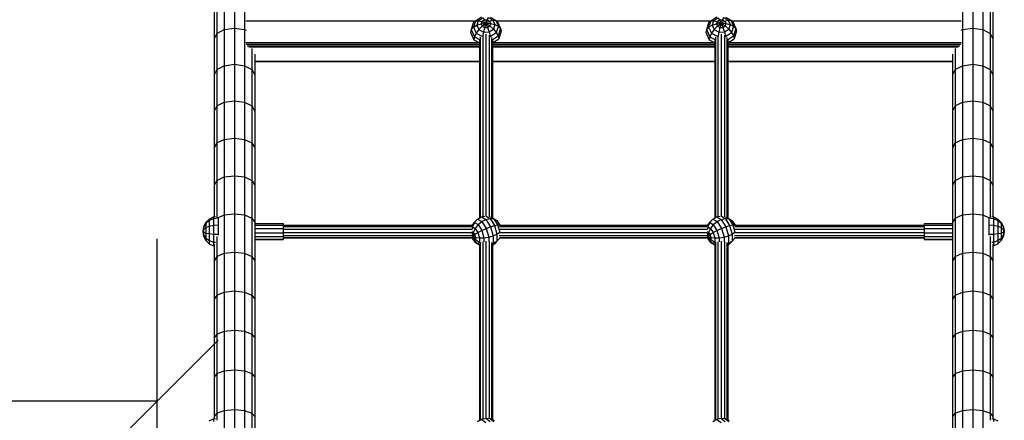
# Model space of a CAD drawing. Extents: x 0 to 29700, y 0 to 21000.
# Drawn here: x 12669 to 13883, y 12416 to 12910 of the extents above; entities that cross this region are included whole.
import ezdxf

# ---------------------------------------------------------------- set-up
doc = ezdxf.new("R2010")
doc.units = 0
doc.layers.add('BEMAßUNG', color=7, linetype='Continuous')

# ---------------------------------------------------------------- blocks, each defined once
blk = doc.blocks.new('SLASH')
at = {"color": 0, "linetype": 'Continuous'}
blk.add_line((-12.7, -12.7), (12.7, 12.7), dxfattribs=at)

msp = doc.modelspace()

# ---------------------------------------------------------------- linework, layer by layer
at = {"layer": 'BEMAßUNG'}
for p, q in [((12921.2, 12941.9), (12921.2, 12897.9)), ((12933.7, 12943.7), (12933.7, 12899.7)), ((12946.2, 12941.9), (12946.2, 12897.9)), ((13831.2, 12941.9), (13831.2, 12897.9)), ((13843.7, 12943.7), (13843.7, 12899.7)), ((13856.2, 12941.9), (13856.2, 12897.9)), ((12908.7, 12929.9), (12908.7, 12886.3)), ((12912, 12936.8), (12912, 12893)), ((13865.3, 12936.8), (13865.3, 12893)), ((13868.7, 12929.9), (13868.7, 12886.3)), ((12947.9, 12908.8), (13231.3, 12908.8)), ((13256.7, 12908.8), (13521.3, 12908.8)), ((13546.7, 12908.8), (13829.4, 12908.8)), ((12912, 12893), (12908.7, 12886.3)), ((12912, 12893), (12921.2, 12897.9)), ((12912, 12893), (12912, 12848.6)), ((12921.2, 12897.9), (12933.7, 12899.7)), ((12921.2, 12897.9), (12921.2, 12853.3)), ((12933.7, 12899.7), (12933.7, 12855.1)), ((12933.7, 12899.7), (12946.2, 12897.9)), ((12946.2, 12897.9), (12948, 12896.9)), ((12946.2, 12897.9), (12946.2, 12853.3)), ((13829.3, 12896.9), (13831.2, 12897.9)), ((13831.2, 12897.9), (13843.7, 12899.7)), ((13831.2, 12897.9), (13831.2, 12853.3)), ((13843.7, 12899.7), (13843.7, 12855.1)), ((13843.7, 12899.7), (13856.2, 12897.9)), ((13856.2, 12897.9), (13856.2, 12853.3)), ((13856.2, 12897.9), (13865.3, 12893)), ((13865.3, 12893), (13865.3, 12848.6)), ((13865.3, 12893), (13868.7, 12886.3)), ((12908.7, 12886.3), (12908.7, 12842.1)), ((12947.7, 12881.9), (13235.1, 12881.9)), ((12948.2, 12879.9), (13235.7, 12879.9)), ((12949.6, 12877.9), (13235.7, 12877.9)), ((13251.7, 12879.9), (13525.7, 12879.9)), ((13251.7, 12877.9), (13525.7, 12877.9)), ((13252.6, 12881.9), (13525.1, 12881.9)), ((13541.7, 12879.9), (13829.2, 12879.9)), ((13541.7, 12877.9), (13827.7, 12877.9)), ((13542.6, 12881.9), (13829.7, 12881.9)), ((13868.7, 12886.3), (13868.7, 12842.1)), ((12951.6, 12876.4), (13235.7, 12876.4)), ((12955.3, 12874.3), (12955.3, 12848.6)), ((12958.7, 12867.6), (12958.7, 12842.1)), ((13251.7, 12876.4), (13525.7, 12876.4)), ((13541.7, 12876.4), (13825.7, 12876.4)), ((13818.7, 12867.6), (13818.7, 12842.1)), ((13822, 12874.3), (13822, 12848.6)), ((12912, 12848.6), (12921.2, 12853.3)), ((12921.2, 12853.3), (12933.7, 12855.1)), ((12921.2, 12853.3), (12921.2, 12808.1)), ((12933.7, 12855.1), (12933.7, 12809.8)), ((12933.7, 12855.1), (12946.2, 12853.3)), ((12946.2, 12853.3), (12946.2, 12808.1)), ((12946.2, 12853.3), (12955.3, 12848.6)), ((12958.7, 12859), (13235.7, 12859)), ((12958.7, 12858.4), (13235.7, 12858.4)), ((13251.7, 12859), (13525.7, 12859)), ((13251.7, 12858.4), (13525.7, 12858.4)), ((13541.7, 12859), (13818.7, 12859)), ((13541.7, 12858.4), (13818.7, 12858.4)), ((13822, 12848.6), (13831.2, 12853.3)), ((13831.2, 12853.3), (13843.7, 12855.1)), ((13831.2, 12853.3), (13831.2, 12808.1)), ((13843.7, 12855.1), (13856.2, 12853.3)), ((13843.7, 12855.1), (13843.7, 12809.8)), ((13856.2, 12853.3), (13856.2, 12808.1)), ((13856.2, 12853.3), (13865.3, 12848.6)), ((12912, 12848.6), (12908.7, 12842.1)), ((12908.7, 12842.1), (12908.7, 12797.3)), ((12912, 12848.6), (12912, 12803.6)), ((12955.3, 12848.6), (12955.3, 12803.6)), ((12955.3, 12848.6), (12958.7, 12842.1)), ((12958.7, 12842.1), (12958.7, 12797.3)), ((13822, 12848.6), (13818.7, 12842.1)), ((13818.7, 12842.1), (13818.7, 12797.3)), ((13822, 12848.6), (13822, 12803.6)), ((13865.3, 12848.6), (13865.3, 12803.6)), ((13865.3, 12848.6), (13868.7, 12842.1)), ((13868.7, 12842.1), (13868.7, 12797.3)), ((12912, 12803.6), (12921.2, 12808.1)), ((12921.2, 12808.1), (12933.7, 12809.8)), ((12921.2, 12808.1), (12921.2, 12762.4)), ((12933.7, 12809.8), (12933.7, 12764)), ((12933.7, 12809.8), (12946.2, 12808.1)), ((12946.2, 12808.1), (12946.2, 12762.4)), ((12946.2, 12808.1), (12955.3, 12803.6)), ((13822, 12803.6), (13831.2, 12808.1)), ((13831.2, 12808.1), (13843.7, 12809.8)), ((13831.2, 12808.1), (13831.2, 12762.4)), ((13843.7, 12809.8), (13843.7, 12764)), ((13843.7, 12809.8), (13856.2, 12808.1)), ((13856.2, 12808.1), (13856.2, 12762.4)), ((13856.2, 12808.1), (13865.3, 12803.6)), ((12912, 12803.6), (12908.7, 12797.3)), ((12908.7, 12797.3), (12908.7, 12752)), ((12912, 12803.6), (12912, 12758)), ((12955.3, 12803.6), (12955.3, 12758)), ((12955.3, 12803.6), (12958.7, 12797.3)), ((12958.7, 12797.3), (12958.7, 12752)), ((13822, 12803.6), (13818.7, 12797.3)), ((13818.7, 12797.3), (13818.7, 12752)), ((13822, 12803.6), (13822, 12758)), ((13865.3, 12803.6), (13865.3, 12758)), ((13865.3, 12803.6), (13868.7, 12797.3)), ((13868.7, 12797.3), (13868.7, 12752)), ((12912, 12758), (12908.7, 12752)), ((12912, 12758), (12921.2, 12762.4)), ((12912, 12758), (12912, 12711.8)), ((12921.2, 12762.4), (12933.7, 12764)), ((12921.2, 12762.4), (12921.2, 12716.1)), ((12933.7, 12764), (12946.2, 12762.4)), ((12933.7, 12764), (12933.7, 12717.6)), ((12946.2, 12762.4), (12955.3, 12758)), ((12946.2, 12762.4), (12946.2, 12716.1)), ((12955.3, 12758), (12955.3, 12711.8)), ((12955.3, 12758), (12958.7, 12752)), ((13822, 12758), (13818.7, 12752)), ((13822, 12758), (13831.2, 12762.4)), ((13822, 12758), (13822, 12711.8)), ((13831.2, 12762.4), (13843.7, 12764)), ((13831.2, 12762.4), (13831.2, 12716.1)), ((13843.7, 12764), (13856.2, 12762.4)), ((13843.7, 12764), (13843.7, 12717.6)), ((13856.2, 12762.4), (13865.3, 12758)), ((13856.2, 12762.4), (13856.2, 12716.1)), ((13865.3, 12758), (13865.3, 12711.8)), ((13865.3, 12758), (13868.7, 12752)), ((12908.7, 12752), (12908.7, 12706.1)), ((12958.7, 12752), (12958.7, 12706.1)), ((13818.7, 12752), (13818.7, 12706.1)), ((13868.7, 12752), (13868.7, 12706.1)), ((12912, 12711.8), (12908.7, 12706.1)), ((12912, 12711.8), (12921.2, 12716.1)), ((12912, 12711.8), (12912, 12665.9)), ((12921.2, 12716.1), (12933.7, 12717.6)), ((12921.2, 12716.1), (12921.2, 12669.2)), ((12933.7, 12717.6), (12933.7, 12670.7)), ((12933.7, 12717.6), (12946.2, 12716.1)), ((12946.2, 12716.1), (12946.2, 12669.2)), ((12946.2, 12716.1), (12955.3, 12711.8)), ((12955.3, 12711.8), (12955.3, 12665.2)), ((12955.3, 12711.8), (12958.7, 12706.1)), ((13822, 12711.8), (13818.7, 12706.1)), ((13822, 12711.8), (13831.2, 12716.1)), ((13822, 12711.8), (13822, 12665.2)), ((13831.2, 12716.1), (13843.7, 12717.6)), ((13831.2, 12716.1), (13831.2, 12669.2)), ((13843.7, 12717.6), (13856.2, 12716.1)), ((13843.7, 12717.6), (13843.7, 12670.7)), ((13856.2, 12716.1), (13865.3, 12711.8)), ((13856.2, 12716.1), (13856.2, 12669.2)), ((13865.3, 12711.8), (13865.3, 12665.9)), ((13865.3, 12711.8), (13868.7, 12706.1)), ((12908.7, 12706.1), (12908.7, 12666.8)), ((12958.7, 12706.1), (12958.7, 12659.7)), ((13818.7, 12706.1), (13818.7, 12659.7)), ((13868.7, 12706.1), (13868.7, 12666.8)), ((12921.2, 12669.2), (12933.7, 12670.7)), ((12933.7, 12670.7), (12933.7, 12623.3)), ((12933.7, 12670.7), (12946.2, 12669.2)), ((13831.2, 12669.2), (13843.7, 12670.7)), ((13843.7, 12670.7), (13856.2, 12669.2)), ((13843.7, 12670.7), (13843.7, 12623.3)), ((12913.4, 12665.8), (12921.2, 12669.2)), ((12921.2, 12669.2), (12921.2, 12621.9)), ((12946.2, 12669.2), (12946.2, 12621.9)), ((12946.2, 12669.2), (12955.3, 12665.2)), ((12955.3, 12665.2), (12955.3, 12618)), ((12955.3, 12665.2), (12958.7, 12659.7)), ((12958.7, 12659.7), (12958.7, 12612.7)), ((12958.7, 12658.7), (12993.7, 12658.7)), ((12993.7, 12658.7), (12993.7, 12656.6)), ((13783.7, 12658.7), (13818.7, 12658.7)), ((13783.7, 12658.7), (13783.7, 12656.6)), ((13822, 12665.2), (13818.7, 12659.7)), ((13818.7, 12659.7), (13818.7, 12612.7)), ((13822, 12665.2), (13831.2, 12669.2)), ((13822, 12665.2), (13822, 12618)), ((13831.2, 12669.2), (13831.2, 12621.9)), ((13856.2, 12669.2), (13863.9, 12665.8)), ((13856.2, 12669.2), (13856.2, 12621.9)), ((12958.7, 12656.6), (12993.7, 12656.6)), ((12958.7, 12652.4), (12993.7, 12652.4)), ((12958.7, 12647.2), (12993.7, 12647.2)), ((12993.7, 12656.6), (12993.7, 12652.4)), ((12993.7, 12652.4), (12993.7, 12647.2)), ((12993.7, 12647.2), (12993.7, 12643.7)), ((13783.7, 12656.6), (13818.7, 12656.6)), ((13783.7, 12656.6), (13783.7, 12652.4)), ((13783.7, 12652.4), (13818.7, 12652.4)), ((13783.7, 12652.4), (13783.7, 12647.5)), ((13783.7, 12647.2), (13818.7, 12647.2)), ((13783.7, 12647.2), (13783.7, 12642.5)), ((12912, 12642.6), (12912, 12618)), ((12958.7, 12642.5), (12993.7, 12642.5)), ((12958.7, 12639.5), (12993.7, 12639.5)), ((12958.7, 12638.9), (12993.7, 12638.9)), ((12993.7, 12642.5), (12993.7, 12639.5)), ((12993.7, 12639.5), (12993.7, 12638.9)), ((13783.7, 12642.5), (13818.7, 12642.5)), ((13783.7, 12642.5), (13783.7, 12639.5)), ((13783.7, 12639.5), (13818.7, 12639.5)), ((13783.7, 12639.5), (13783.7, 12638.9)), ((13783.7, 12638.9), (13818.7, 12638.9)), ((13865.3, 12642.6), (13865.3, 12618)), ((12908.7, 12633.2), (12908.7, 12612.7)), ((12921.2, 12621.9), (12933.7, 12623.3)), ((12933.7, 12623.3), (12946.2, 12621.9)), ((12933.7, 12623.3), (12933.7, 12575.4)), ((13831.2, 12621.9), (13843.7, 12623.3)), ((13843.7, 12623.3), (13856.2, 12621.9)), ((13843.7, 12623.3), (13843.7, 12575.4)), ((13868.7, 12633.2), (13868.7, 12612.7)), ((12912, 12618), (12908.7, 12612.7)), ((12908.7, 12612.7), (12908.7, 12565.3)), ((12912, 12618), (12921.2, 12621.9)), ((12912, 12618), (12912, 12570.4)), ((12921.2, 12621.9), (12921.2, 12574.1)), ((12946.2, 12621.9), (12946.2, 12574.1)), ((12946.2, 12621.9), (12955.3, 12618)), ((12955.3, 12618), (12955.3, 12570.4)), ((12955.3, 12618), (12958.7, 12612.7)), ((12958.7, 12612.7), (12958.7, 12565.3)), ((13822, 12618), (13818.7, 12612.7)), ((13818.7, 12612.7), (13818.7, 12565.3)), ((13822, 12618), (13831.2, 12621.9)), ((13822, 12618), (13822, 12570.4)), ((13831.2, 12621.9), (13831.2, 12574.1)), ((13856.2, 12621.9), (13856.2, 12574.1)), ((13856.2, 12621.9), (13865.3, 12618)), ((13865.3, 12618), (13868.7, 12612.7)), ((13865.3, 12618), (13865.3, 12570.4)), ((13868.7, 12612.7), (13868.7, 12565.3)), ((12912, 12570.4), (12921.2, 12574.1)), ((12921.2, 12574.1), (12933.7, 12575.4)), ((12921.2, 12574.1), (12921.2, 12525.8)), ((12933.7, 12575.4), (12933.7, 12527.1)), ((12933.7, 12575.4), (12946.2, 12574.1)), ((12946.2, 12574.1), (12946.2, 12525.8)), ((12946.2, 12574.1), (12955.3, 12570.4)), ((13822, 12570.4), (13831.2, 12574.1)), ((13831.2, 12574.1), (13843.7, 12575.4)), ((13831.2, 12574.1), (13831.2, 12525.8)), ((13843.7, 12575.4), (13843.7, 12527.1)), ((13843.7, 12575.4), (13856.2, 12574.1)), ((13856.2, 12574.1), (13856.2, 12525.8)), ((13856.2, 12574.1), (13865.3, 12570.4)), ((12912, 12570.4), (12908.7, 12565.3)), ((12908.7, 12565.3), (12908.7, 12517.5)), ((12912, 12570.4), (12912, 12522.3)), ((12955.3, 12570.4), (12955.3, 12522.3)), ((12955.3, 12570.4), (12958.7, 12565.3)), ((12958.7, 12565.3), (12958.7, 12517.5)), ((13822, 12570.4), (13818.7, 12565.3)), ((13818.7, 12565.3), (13818.7, 12517.5)), ((13822, 12570.4), (13822, 12522.3)), ((13865.3, 12570.4), (13868.7, 12565.3)), ((13865.3, 12570.4), (13865.3, 12522.3)), ((13868.7, 12565.3), (13868.7, 12517.5)), ((12912, 12522.3), (12921.2, 12525.8)), ((12921.2, 12525.8), (12933.7, 12527.1)), ((12921.2, 12525.8), (12921.2, 12477.1)), ((12933.7, 12527.1), (12946.2, 12525.8)), ((12933.7, 12527.1), (12933.7, 12478.3)), ((12946.2, 12525.8), (12955.3, 12522.3)), ((12946.2, 12525.8), (12946.2, 12477.1)), ((13822, 12522.3), (13831.2, 12525.8)), ((13831.2, 12525.8), (13843.7, 12527.1)), ((13831.2, 12525.8), (13831.2, 12477.1)), ((13843.7, 12527.1), (13856.2, 12525.8)), ((13843.7, 12527.1), (13843.7, 12478.3)), ((13856.2, 12525.8), (13865.3, 12522.3)), ((13856.2, 12525.8), (13856.2, 12477.1)), ((12912, 12522.3), (12908.7, 12517.5)), ((12908.7, 12517.5), (12908.7, 12469.2)), ((12912, 12522.3), (12912, 12473.7)), ((12955.3, 12522.3), (12958.7, 12517.5)), ((12955.3, 12522.3), (12955.3, 12473.7)), ((12958.7, 12517.5), (12958.7, 12469.2)), ((13822, 12522.3), (13818.7, 12517.5)), ((13818.7, 12517.5), (13818.7, 12469.2)), ((13822, 12522.3), (13822, 12473.7)), ((13865.3, 12522.3), (13868.7, 12517.5)), ((13865.3, 12522.3), (13865.3, 12473.7)), ((13868.7, 12517.5), (13868.7, 12469.2)), ((12912, 12473.7), (12921.2, 12477.1)), ((12921.2, 12477.1), (12933.7, 12478.3)), ((12921.2, 12477.1), (12921.2, 12427.9)), ((12933.7, 12478.3), (12933.7, 12429.1)), ((12933.7, 12478.3), (12946.2, 12477.1)), ((12946.2, 12477.1), (12946.2, 12427.9)), ((12946.2, 12477.1), (12955.3, 12473.7)), ((13822, 12473.7), (13831.2, 12477.1)), ((13831.2, 12477.1), (13843.7, 12478.3)), ((13831.2, 12477.1), (13831.2, 12427.9)), ((13843.7, 12478.3), (13856.2, 12477.1)), ((13843.7, 12478.3), (13843.7, 12429.1)), ((13856.2, 12477.1), (13865.3, 12473.7)), ((13856.2, 12477.1), (13856.2, 12427.9)), ((12912, 12473.7), (12908.7, 12469.2)), ((12908.7, 12469.2), (12908.7, 12420.5)), ((12912, 12473.7), (12912, 12424.8)), ((12955.3, 12473.7), (12955.3, 12424.8)), ((12955.3, 12473.7), (12958.7, 12469.2)), ((12958.7, 12469.2), (12958.7, 12420.5)), ((13822, 12473.7), (13818.7, 12469.2)), ((13818.7, 12469.2), (13818.7, 12420.5)), ((13822, 12473.7), (13822, 12424.8)), ((13865.3, 12473.7), (13865.3, 12424.8)), ((13865.3, 12473.7), (13868.7, 12469.2)), ((13868.7, 12469.2), (13868.7, 12420.5)), ((12912, 12424.8), (12921.2, 12427.9)), ((12921.2, 12427.9), (12933.7, 12429.1)), ((12921.2, 12427.9), (12921.2, 12378.4)), ((12933.7, 12429.1), (12933.7, 12379.5)), ((12933.7, 12429.1), (12946.2, 12427.9)), ((12946.2, 12427.9), (12946.2, 12378.4)), ((12946.2, 12427.9), (12955.3, 12424.8)), ((13822, 12424.8), (13831.2, 12427.9)), ((13831.2, 12427.9), (13843.7, 12429.1)), ((13831.2, 12427.9), (13831.2, 12378.4)), ((13843.7, 12429.1), (13843.7, 12379.5)), ((13843.7, 12429.1), (13856.2, 12427.9)), ((13856.2, 12427.9), (13856.2, 12378.4)), ((13856.2, 12427.9), (13865.3, 12424.8)), ((12912, 12424.8), (12908.7, 12420.5)), ((12908.7, 12420.5), (12908.7, 12417.9)), ((12912, 12424.8), (12912, 12416.1)), ((12955.3, 12424.8), (12955.3, 12375.4)), ((12955.3, 12424.8), (12958.7, 12420.5)), ((12958.7, 12420.5), (12958.7, 12371.4)), ((13822, 12424.8), (13818.7, 12420.5)), ((13818.7, 12420.5), (13818.7, 12371.4)), ((13822, 12424.8), (13822, 12375.4)), ((13865.3, 12424.8), (13865.3, 12416.1)), ((13865.3, 12424.8), (13868.7, 12420.5)), ((13868.7, 12420.5), (13868.7, 12417.9))]:
    msp.add_line(p, q, dxfattribs=at)
at = {"layer": 'BEMAßUNG', "color": 1}
for p, q in [((13230.8, 12908.5), (13238.2, 12913.5)), ((13520.8, 12908.5), (13528.2, 12913.5)), ((13228.5, 12906.8), (13225.6, 12897.8)), ((13230.8, 12908.5), (13228.2, 12900.7)), ((13228.2, 12900.7), (13232.5, 12903.2)), ((13228.5, 12906.8), (13230.8, 12908.5)), ((13230.8, 12908.5), (13234.3, 12908.8)), ((13234.3, 12908.8), (13232.5, 12903.2)), ((13232.5, 12903.2), (13237.8, 12904.9)), ((13232.5, 12903.2), (13235, 12897.8)), ((13234.3, 12908.8), (13239.7, 12912.4)), ((13234.3, 12908.8), (13238.8, 12907.8)), ((13239.1, 12902), (13235, 12897.8)), ((13238.8, 12907.8), (13237.8, 12904.9)), ((13237.8, 12904.9), (13243.7, 12905.6)), ((13237.8, 12904.9), (13239.1, 12902)), ((13238.8, 12907.8), (13241.6, 12909.8)), ((13238.8, 12907.8), (13243.7, 12905.6)), ((13239.1, 12902), (13243.7, 12905.6)), ((13239.1, 12902), (13242.1, 12900.4)), ((13239.7, 12912.4), (13241.6, 12909.8)), ((13241.6, 12909.8), (13245.2, 12909.9)), ((13241.6, 12909.8), (13243.7, 12905.6)), ((13243.7, 12905.6), (13242.1, 12900.4)), ((13245.2, 12909.9), (13243.7, 12905.6)), ((13243.7, 12905.6), (13248.2, 12908.2)), ((13243.7, 12905.6), (13249.5, 12905.4)), ((13243.7, 12905.6), (13248.6, 12902.4)), ((13243.7, 12905.6), (13245.8, 12900.5)), ((13246.6, 12912.7), (13245.2, 12909.9)), ((13245.2, 12909.9), (13248.2, 12908.2)), ((13245.8, 12900.5), (13248.6, 12902.4)), ((13246.6, 12912.7), (13252.4, 12909.6)), ((13248.2, 12908.2), (13252.4, 12909.6)), ((13248.2, 12908.2), (13249.5, 12905.4)), ((13249.5, 12905.4), (13248.6, 12902.4)), ((13248.6, 12902.4), (13253, 12898.5)), ((13248.9, 12913.2), (13255.6, 12909.5)), ((13249.5, 12905.4), (13254.8, 12904.1)), ((13252.4, 12909.6), (13255.6, 12909.5)), ((13252.4, 12909.6), (13254.8, 12904.1)), ((13254.8, 12904.1), (13253, 12898.5)), ((13254.8, 12904.1), (13259, 12902)), ((13255.6, 12909.5), (13257.7, 12908)), ((13255.6, 12909.5), (13259, 12902)), ((13259, 12902), (13256.5, 12894.3)), ((13257.7, 12908), (13261.7, 12899.3)), ((13259, 12902), (13261.7, 12899.3)), ((13518.5, 12906.8), (13515.6, 12897.8)), ((13520.8, 12908.5), (13518.2, 12900.7)), ((13518.2, 12900.7), (13522.5, 12903.2)), ((13518.5, 12906.8), (13520.8, 12908.5)), ((13520.8, 12908.5), (13524.3, 12908.8)), ((13524.3, 12908.8), (13522.5, 12903.2)), ((13522.5, 12903.2), (13527.8, 12904.9)), ((13522.5, 12903.2), (13525, 12897.8)), ((13524.3, 12908.8), (13529.7, 12912.4)), ((13524.3, 12908.8), (13528.8, 12907.8)), ((13529.1, 12902), (13525, 12897.8)), ((13528.8, 12907.8), (13527.8, 12904.9)), ((13527.8, 12904.9), (13533.7, 12905.6)), ((13527.8, 12904.9), (13529.1, 12902)), ((13528.8, 12907.8), (13531.6, 12909.8)), ((13528.8, 12907.8), (13533.7, 12905.6)), ((13529.1, 12902), (13533.7, 12905.6)), ((13529.1, 12902), (13532.1, 12900.4)), ((13529.7, 12912.4), (13531.6, 12909.8)), ((13531.6, 12909.8), (13535.2, 12909.9)), ((13531.6, 12909.8), (13533.7, 12905.6)), ((13533.7, 12905.6), (13532.1, 12900.4)), ((13535.2, 12909.9), (13533.7, 12905.6)), ((13533.7, 12905.6), (13538.2, 12908.2)), ((13533.7, 12905.6), (13539.5, 12905.4)), ((13533.7, 12905.6), (13538.6, 12902.4)), ((13533.7, 12905.6), (13535.8, 12900.5)), ((13536.6, 12912.7), (13535.2, 12909.9)), ((13535.2, 12909.9), (13538.2, 12908.2)), ((13535.8, 12900.5), (13538.6, 12902.4)), ((13536.6, 12912.7), (13542.4, 12909.6)), ((13538.2, 12908.2), (13542.4, 12909.6)), ((13538.2, 12908.2), (13539.5, 12905.4)), ((13539.5, 12905.4), (13538.6, 12902.4)), ((13538.6, 12902.4), (13543, 12898.5)), ((13538.9, 12913.2), (13545.6, 12909.5)), ((13539.5, 12905.4), (13544.8, 12904.1)), ((13542.4, 12909.6), (13545.6, 12909.5)), ((13542.4, 12909.6), (13544.8, 12904.1)), ((13544.8, 12904.1), (13543, 12898.5)), ((13544.8, 12904.1), (13549, 12902)), ((13545.6, 12909.5), (13547.7, 12908)), ((13545.6, 12909.5), (13549, 12902)), ((13549, 12902), (13546.5, 12894.3)), ((13547.7, 12908), (13551.7, 12899.3)), ((13549, 12902), (13551.7, 12899.3)), ((13225.6, 12897.8), (13224.7, 12894.5)), ((13224.7, 12894.5), (13228.9, 12885.3)), ((13228.2, 12900.7), (13225.6, 12897.8)), ((13225.6, 12897.8), (13229.6, 12889)), ((13228.2, 12900.7), (13231.7, 12893.3)), ((13231.7, 12893.3), (13229.6, 12889)), ((13235, 12897.8), (13231.7, 12893.3)), ((13231.7, 12893.3), (13238.7, 12889.5)), ((13235, 12897.8), (13240.8, 12894.6)), ((13240.8, 12894.6), (13240, 12890.5)), ((13242.1, 12900.4), (13240.8, 12894.6)), ((13240.8, 12894.6), (13247.6, 12894.9)), ((13242.1, 12900.4), (13245.8, 12900.5)), ((13245.8, 12900.5), (13247.6, 12894.9)), ((13247.6, 12894.9), (13253, 12898.5)), ((13247.6, 12894.9), (13249.1, 12889.3)), ((13248.6, 12889.3), (13249.1, 12889.3)), ((13249.1, 12889.3), (13256.5, 12894.3)), ((13249.1, 12889.3), (13249.3, 12888.7)), ((13251.4, 12885.2), (13258.8, 12890.2)), ((13253, 12898.5), (13256.5, 12894.3)), ((13256.5, 12894.3), (13258.8, 12890.2)), ((13261.7, 12899.3), (13258.8, 12890.2)), ((13258.8, 12890.2), (13259.6, 12886.6)), ((13262.6, 12896.1), (13259.6, 12886.6)), ((13261.7, 12899.3), (13262.6, 12896.1)), ((13515.6, 12897.8), (13514.7, 12894.5)), ((13514.7, 12894.5), (13518.9, 12885.3)), ((13518.2, 12900.7), (13515.6, 12897.8)), ((13515.6, 12897.8), (13519.6, 12889)), ((13518.2, 12900.7), (13521.7, 12893.3)), ((13521.7, 12893.3), (13519.6, 12889)), ((13525, 12897.8), (13521.7, 12893.3)), ((13521.7, 12893.3), (13528.7, 12889.5)), ((13525, 12897.8), (13530.8, 12894.6)), ((13530.8, 12894.6), (13530, 12890.5)), ((13532.1, 12900.4), (13530.8, 12894.6)), ((13530.8, 12894.6), (13537.6, 12894.9)), ((13532.1, 12900.4), (13535.8, 12900.5)), ((13535.8, 12900.5), (13537.6, 12894.9)), ((13537.6, 12894.9), (13543, 12898.5)), ((13537.6, 12894.9), (13539.1, 12889.3)), ((13538.6, 12889.3), (13539.1, 12889.3)), ((13539.1, 12889.3), (13546.5, 12894.3)), ((13539.1, 12889.3), (13539.3, 12888.7)), ((13541.4, 12885.2), (13548.8, 12890.2)), ((13543, 12898.5), (13546.5, 12894.3)), ((13546.5, 12894.3), (13548.8, 12890.2)), ((13551.7, 12899.3), (13548.8, 12890.2)), ((13548.8, 12890.2), (13549.6, 12886.6)), ((13552.6, 12896.1), (13549.6, 12886.6)), ((13551.7, 12899.3), (13552.6, 12896.1)), ((13229.6, 12889), (13228.9, 12885.3)), ((13228.9, 12885.3), (13235.7, 12881.6)), ((13229.6, 12889), (13235.9, 12885.5)), ((13251.7, 12881.3), (13259.6, 12886.6)), ((13519.6, 12889), (13518.9, 12885.3)), ((13518.9, 12885.3), (13525.7, 12881.6)), ((13519.6, 12889), (13525.9, 12885.5)), ((13541.7, 12881.3), (13549.6, 12886.6)), ((12898.3, 12659.9), (12895.6, 12654.6)), ((12898.3, 12658.6), (12895.6, 12654)), ((12898.3, 12659.9), (12902.5, 12664)), ((12898.3, 12658.6), (12902.5, 12662.3)), ((12898.3, 12659.9), (12898.3, 12658.6)), ((12898.3, 12658.6), (12898.3, 12653.7)), ((12902.5, 12664), (12907.8, 12666.7)), ((12902.5, 12662.3), (12907.8, 12664.7)), ((12902.5, 12664), (12902.5, 12662.3)), ((12902.5, 12662.3), (12902.5, 12655.5)), ((12907.8, 12666.7), (12910.2, 12667.1)), ((12907.8, 12666.7), (12907.8, 12664.7)), ((12907.8, 12664.7), (12913.7, 12665.5)), ((12907.8, 12664.7), (12907.8, 12656.7)), ((12913.7, 12665.8), (12913.7, 12665.5)), ((12913.7, 12665.5), (12913.7, 12657.1)), ((13230, 12660.6), (13226.7, 12656.9)), ((13229.5, 12659.9), (13226.7, 12656.9)), ((13229.5, 12659.9), (13227.1, 12654.6)), ((13233.3, 12664.1), (13229.5, 12659.9)), ((13229.5, 12659.9), (13234, 12657.2)), ((13233.3, 12664.1), (13230, 12660.6)), ((13233.3, 12664.1), (13238.1, 12666.8)), ((13233.3, 12664.1), (13238.6, 12661)), ((13234, 12657.2), (13238.6, 12661)), ((13238.1, 12666.8), (13242.4, 12667.6)), ((13238.1, 12666.8), (13243.7, 12663.6)), ((13238.6, 12661), (13243.7, 12663.6)), ((13238.6, 12661), (13243.9, 12652.5)), ((13243.7, 12663.6), (13248.8, 12664.7)), ((13243.7, 12663.6), (13249.3, 12654.7)), ((13243.9, 12667.5), (13248.8, 12664.7)), ((13248.8, 12664.7), (13254.1, 12656.2)), ((13248.8, 12664.7), (13253.3, 12664.3)), ((13249.2, 12666.7), (13253.3, 12664.3)), ((13250.7, 12665.9), (13253.7, 12664.2)), ((13253.3, 12664.3), (13257.9, 12657.1)), ((13253.3, 12664.3), (13257, 12662.3)), ((13253.7, 12664.2), (13257, 12662.3)), ((13257, 12662.3), (13260.3, 12657.1)), ((13257, 12662.3), (13259.3, 12659)), ((13259.3, 12659), (13260.8, 12656.7)), ((13520, 12660.6), (13516.7, 12656.9)), ((13519.5, 12659.9), (13516.7, 12656.9)), ((13519.5, 12659.9), (13517.1, 12654.6)), ((13523.3, 12664.1), (13519.5, 12659.9)), ((13519.5, 12659.9), (13524, 12657.2)), ((13523.3, 12664.1), (13520, 12660.6)), ((13523.3, 12664.1), (13528.1, 12666.8)), ((13523.3, 12664.1), (13528.6, 12661)), ((13524, 12657.2), (13528.6, 12661)), ((13528.1, 12666.8), (13532.4, 12667.6)), ((13528.1, 12666.8), (13533.7, 12663.6)), ((13528.6, 12661), (13533.7, 12663.6)), ((13528.6, 12661), (13533.9, 12652.5)), ((13533.7, 12663.6), (13538.8, 12664.7)), ((13533.7, 12663.6), (13539.3, 12654.7)), ((13533.9, 12667.5), (13538.8, 12664.7)), ((13538.8, 12664.7), (13544.1, 12656.2)), ((13538.8, 12664.7), (13543.3, 12664.3)), ((13539.2, 12666.6), (13543.3, 12664.3)), ((13540.7, 12665.9), (13543.7, 12664.2)), ((13543.3, 12664.3), (13547.9, 12657.1)), ((13543.3, 12664.3), (13547, 12662.3)), ((13543.7, 12664.2), (13547, 12662.3)), ((13547, 12662.3), (13550.3, 12657.1)), ((13547, 12662.3), (13549.3, 12659)), ((13549.3, 12659), (13550.8, 12656.7)), ((13863.7, 12665.8), (13863.7, 12665.5)), ((13863.7, 12665.5), (13869.5, 12664.7)), ((13863.7, 12665.5), (13863.7, 12657.1)), ((13867.1, 12667.1), (13869.5, 12666.7)), ((13869.5, 12666.7), (13874.8, 12664)), ((13869.5, 12666.7), (13869.5, 12664.7)), ((13869.5, 12664.7), (13874.8, 12662.3)), ((13869.5, 12664.7), (13869.5, 12656.7)), ((13874.8, 12664), (13879, 12659.9)), ((13874.8, 12664), (13874.8, 12662.3)), ((13874.8, 12662.3), (13879, 12658.6)), ((13874.8, 12662.3), (13874.8, 12655.5)), ((13879, 12659.9), (13881.7, 12654.6)), ((13879, 12659.9), (13879, 12658.6)), ((13879, 12658.6), (13881.7, 12654)), ((13879, 12658.6), (13879, 12653.7)), ((12895.6, 12654.6), (12894.7, 12648.8)), ((12895.6, 12654), (12894.7, 12648.8)), ((12895.6, 12651.3), (12894.7, 12648.8)), ((12894.7, 12648.8), (12895.6, 12647.8)), ((12894.7, 12648.8), (12895.6, 12643)), ((12894.7, 12648.8), (12895.6, 12644.6)), ((12895.6, 12654.6), (12895.6, 12654)), ((12895.6, 12654), (12895.6, 12651.3)), ((12895.6, 12651.3), (12898.3, 12653.7)), ((12895.6, 12651.3), (12895.6, 12647.8)), ((12895.6, 12647.8), (12898.3, 12646.8)), ((12895.6, 12647.8), (12895.6, 12644.6)), ((12898.3, 12653.7), (12902.5, 12655.5)), ((12898.3, 12653.7), (12898.3, 12646.8)), ((12898.3, 12646.8), (12902.5, 12646.1)), ((12898.3, 12646.8), (12898.3, 12640.7)), ((12902.5, 12655.5), (12907.8, 12656.7)), ((12902.5, 12655.5), (12902.5, 12646.1)), ((12907.8, 12656.7), (12913.7, 12657.1)), ((12907.8, 12656.7), (12907.8, 12645.6)), ((12913.7, 12657.1), (12913.7, 12645.4)), ((13226.4, 12648.6), (13228, 12647.7)), ((13226.7, 12656.9), (13226.6, 12656.7)), ((13227.1, 12654.6), (13226.6, 12654)), ((13226.6, 12646.8), (13227.2, 12642.8)), ((13227.1, 12654.6), (13226.7, 12651.7)), ((13227.1, 12654.6), (13230.4, 12652.6)), ((13228, 12647.7), (13227.2, 12642.8)), ((13230.4, 12652.6), (13228, 12647.7)), ((13228, 12647.7), (13229.7, 12644.9)), ((13229.7, 12644.9), (13233.6, 12647.4)), ((13234, 12657.2), (13230.4, 12652.6)), ((13230.4, 12652.6), (13233.6, 12647.4)), ((13233.6, 12647.4), (13238.5, 12650)), ((13233.6, 12647.4), (13235.7, 12640.9)), ((13234, 12657.2), (13238.5, 12650)), ((13238.5, 12650), (13243.9, 12652.5)), ((13238.5, 12650), (13241.3, 12641)), ((13243.9, 12652.5), (13249.3, 12654.7)), ((13243.9, 12652.5), (13247.2, 12641.9)), ((13249.3, 12654.7), (13254.1, 12656.2)), ((13249.3, 12654.7), (13252.7, 12643.5)), ((13254.1, 12656.2), (13257.9, 12657.1)), ((13254.1, 12656.2), (13257.3, 12645.6)), ((13257.3, 12645.6), (13260.7, 12648)), ((13257.9, 12657.1), (13260.7, 12648)), ((13257.9, 12657.1), (13260.3, 12657.1)), ((13260.3, 12657.1), (13260.8, 12655.5)), ((13260.3, 12657.1), (13260.7, 12656.7)), ((13260.9, 12648.4), (13260.7, 12648)), ((13260.7, 12648), (13260.7, 12647.1)), ((13516.4, 12648.6), (13518, 12647.7)), ((13516.7, 12656.9), (13516.6, 12656.7)), ((13517.1, 12654.6), (13516.6, 12654)), ((13516.6, 12646.8), (13517.2, 12642.8)), ((13517.1, 12654.6), (13516.7, 12651.7)), ((13517.1, 12654.6), (13520.4, 12652.6)), ((13518, 12647.7), (13517.2, 12642.8)), ((13520.4, 12652.6), (13518, 12647.7)), ((13518, 12647.7), (13519.7, 12644.9)), ((13519.7, 12644.9), (13523.6, 12647.4)), ((13524, 12657.2), (13520.4, 12652.6)), ((13520.4, 12652.6), (13523.6, 12647.4)), ((13523.6, 12647.4), (13528.5, 12650)), ((13523.6, 12647.4), (13525.7, 12640.9)), ((13524, 12657.2), (13528.5, 12650)), ((13528.5, 12650), (13533.9, 12652.5)), ((13528.5, 12650), (13531.3, 12641)), ((13533.9, 12652.5), (13539.3, 12654.7)), ((13533.9, 12652.5), (13537.2, 12641.9)), ((13539.3, 12654.7), (13544.1, 12656.2)), ((13539.3, 12654.7), (13542.7, 12643.5)), ((13544.1, 12656.2), (13547.9, 12657.1)), ((13544.1, 12656.2), (13547.3, 12645.6)), ((13547.3, 12645.6), (13550.7, 12648)), ((13547.9, 12657.1), (13550.7, 12648)), ((13547.9, 12657.1), (13550.3, 12657.1)), ((13550.3, 12657.1), (13550.8, 12655.5)), ((13550.3, 12657.1), (13550.7, 12656.7)), ((13550.9, 12648.4), (13550.7, 12648)), ((13550.7, 12648), (13550.7, 12647.1)), ((13863.7, 12657.1), (13869.5, 12656.7)), ((13863.7, 12657.1), (13863.7, 12645.4)), ((13869.5, 12656.7), (13874.8, 12655.5)), ((13869.5, 12656.7), (13869.5, 12645.6)), ((13874.8, 12655.5), (13879, 12653.7)), ((13874.8, 12655.5), (13874.8, 12646.1)), ((13874.8, 12646.1), (13879, 12646.8)), ((13879, 12653.7), (13881.7, 12651.3)), ((13879, 12653.7), (13879, 12646.8)), ((13879, 12646.8), (13881.7, 12647.8)), ((13879, 12646.8), (13879, 12640.7)), ((13881.7, 12654.6), (13882.7, 12648.8)), ((13881.7, 12654.6), (13881.7, 12654)), ((13881.7, 12654), (13882.7, 12648.8)), ((13881.7, 12654), (13881.7, 12651.3)), ((13881.7, 12651.3), (13882.7, 12648.8)), ((13881.7, 12651.3), (13881.7, 12647.8)), ((13882.7, 12648.8), (13881.7, 12647.8)), ((13882.7, 12648.8), (13881.7, 12644.6)), ((13882.7, 12648.8), (13881.7, 12643)), ((13881.7, 12647.8), (13881.7, 12644.6)), ((12895.6, 12644.6), (12898.3, 12640.7)), ((12895.6, 12644.6), (12895.6, 12643)), ((12895.6, 12643), (12898.3, 12637.7)), ((12898.3, 12640.7), (12902.5, 12637.7)), ((12898.3, 12640.7), (12898.3, 12637.7)), ((12898.3, 12637.7), (12902.5, 12633.6)), ((12902.5, 12646.1), (12907.8, 12645.6)), ((12902.5, 12646.1), (12902.5, 12637.7)), ((12902.5, 12637.7), (12907.8, 12635.8)), ((12902.5, 12637.7), (12902.5, 12633.6)), ((12907.8, 12645.6), (12913.7, 12645.4)), ((12907.8, 12645.6), (12907.8, 12635.8)), ((12907.8, 12635.8), (12910.2, 12635.5)), ((12907.8, 12635.8), (12907.8, 12630.9)), ((12913.7, 12645.4), (12913.7, 12644.1)), ((13226.4, 12641.2), (13228, 12638.5)), ((13226.6, 12644.3), (13227.2, 12642.8)), ((13226.6, 12643.4), (13227.2, 12642.8)), ((13227.2, 12642.8), (13226.6, 12641.8)), ((13227.2, 12642.8), (13229.7, 12644.9)), ((13227.2, 12642.8), (13229.7, 12637.5)), ((13227.2, 12642.8), (13230.8, 12638.7)), ((13227.2, 12642.8), (13230.8, 12641.5)), ((13227.2, 12642.8), (13228, 12638.5)), ((13228, 12638.5), (13230.4, 12635.3)), ((13228, 12638.5), (13229.7, 12637.5)), ((13229.7, 12644.9), (13230.8, 12641.5)), ((13230.8, 12638.7), (13229.7, 12637.5)), ((13229.7, 12637.5), (13233.6, 12633.4)), ((13230.4, 12635.3), (13233.6, 12633.4)), ((13230.8, 12641.5), (13230.8, 12638.7)), ((13230.8, 12641.5), (13235.7, 12640.9)), ((13230.8, 12638.7), (13235.7, 12635.5)), ((13235.7, 12635.5), (13233.6, 12633.4)), ((13235.7, 12640.9), (13241.3, 12641)), ((13235.7, 12640.9), (13235.7, 12635.5)), ((13235.7, 12635.5), (13237.5, 12634.9)), ((13241.3, 12641), (13247.2, 12641.9)), ((13241.3, 12641), (13241.3, 12636.2)), ((13247.2, 12641.9), (13252.7, 12643.5)), ((13247.2, 12641.9), (13247.2, 12636.4)), ((13251, 12634), (13252.7, 12634.4)), ((13252.7, 12634.4), (13251.7, 12633.3)), ((13252.7, 12643.5), (13257.3, 12645.6)), ((13252.7, 12643.5), (13252.7, 12634.4)), ((13252.7, 12634.4), (13257.3, 12636.9)), ((13257.3, 12636.9), (13254.1, 12633.5)), ((13257.3, 12645.6), (13257.3, 12636.9)), ((13260.7, 12640.6), (13257.3, 12636.9)), ((13260.7, 12641.6), (13260.7, 12640.6)), ((13260.9, 12641.2), (13260.7, 12640.6)), ((13516.3, 12641.3), (13518, 12638.5)), ((13516.6, 12644.3), (13517.2, 12642.8)), ((13516.6, 12643.4), (13517.2, 12642.8)), ((13517.2, 12642.8), (13516.6, 12641.8)), ((13517.2, 12642.8), (13519.7, 12644.9)), ((13517.2, 12642.8), (13519.7, 12637.5)), ((13517.2, 12642.8), (13520.8, 12638.7)), ((13517.2, 12642.8), (13520.8, 12641.5)), ((13517.2, 12642.8), (13518, 12638.5)), ((13518, 12638.5), (13520.4, 12635.3)), ((13518, 12638.5), (13519.7, 12637.5)), ((13519.7, 12644.9), (13520.8, 12641.5)), ((13520.8, 12638.7), (13519.7, 12637.5)), ((13519.7, 12637.5), (13523.6, 12633.4)), ((13520.4, 12635.3), (13523.6, 12633.4)), ((13520.8, 12641.5), (13520.8, 12638.7)), ((13520.8, 12641.5), (13525.7, 12640.9)), ((13520.8, 12638.7), (13525.7, 12635.5)), ((13525.7, 12635.5), (13523.6, 12633.4)), ((13525.7, 12640.9), (13531.3, 12641)), ((13525.7, 12640.9), (13525.7, 12635.5)), ((13525.7, 12635.5), (13527.5, 12634.9)), ((13531.3, 12641), (13537.2, 12641.9)), ((13531.3, 12641), (13531.3, 12636.2)), ((13537.2, 12641.9), (13542.7, 12643.5)), ((13537.2, 12641.9), (13537.2, 12636.4)), ((13541, 12634), (13542.7, 12634.4)), ((13542.7, 12634.4), (13541.7, 12633.3)), ((13542.7, 12643.5), (13547.3, 12645.6)), ((13542.7, 12643.5), (13542.7, 12634.4)), ((13542.7, 12634.4), (13547.3, 12636.9)), ((13547.3, 12636.9), (13544.1, 12633.5)), ((13547.3, 12645.6), (13547.3, 12636.9)), ((13550.7, 12640.6), (13547.3, 12636.9)), ((13550.7, 12641.6), (13550.7, 12640.6)), ((13550.9, 12641.2), (13550.7, 12640.6)), ((13863.7, 12645.4), (13869.5, 12645.6)), ((13863.7, 12645.4), (13863.7, 12644.1)), ((13867.1, 12635.5), (13869.5, 12635.8)), ((13869.5, 12645.6), (13874.8, 12646.1)), ((13869.5, 12645.6), (13869.5, 12635.8)), ((13869.5, 12635.8), (13874.8, 12637.7)), ((13869.5, 12635.8), (13869.5, 12630.9)), ((13874.8, 12646.1), (13874.8, 12637.7)), ((13874.8, 12637.7), (13879, 12640.7)), ((13874.8, 12633.6), (13879, 12637.7)), ((13874.8, 12637.7), (13874.8, 12633.6)), ((13881.7, 12644.6), (13879, 12640.7)), ((13881.7, 12643), (13879, 12637.7)), ((13879, 12640.7), (13879, 12637.7)), ((13881.7, 12644.6), (13881.7, 12643)), ((12902.5, 12633.6), (12907.8, 12630.9)), ((12907.8, 12630.9), (12908.7, 12630.8)), ((13233.6, 12633.4), (13235.7, 12632.2)), ((13251.7, 12632.1), (13254.1, 12633.5)), ((13523.6, 12633.4), (13525.7, 12632.2)), ((13541.7, 12632.1), (13544.1, 12633.5)), ((13868.7, 12630.8), (13869.5, 12630.9)), ((13869.5, 12630.9), (13874.8, 12633.6)), ((12902.5, 12415.1), (12907.8, 12417.8)), ((12907.8, 12417.8), (12910.2, 12418.2)), ((12907.8, 12417.8), (12907.8, 12414.6)), ((13233.3, 12414.4), (13238.1, 12417.4)), ((13238.1, 12417.4), (13243.4, 12418.6)), ((13238.1, 12417.4), (13243.7, 12413.1)), ((13243.4, 12418.6), (13248.8, 12414.5)), ((13243.4, 12418.6), (13248.8, 12418)), ((13248.8, 12418), (13253.3, 12414.5)), ((13248.8, 12418), (13253.7, 12415.6)), ((13523.3, 12414.4), (13528.1, 12417.4)), ((13528.1, 12417.4), (13533.4, 12418.6)), ((13528.1, 12417.4), (13533.7, 12413.1)), ((13533.4, 12418.6), (13538.8, 12414.5)), ((13533.4, 12418.6), (13538.8, 12418)), ((13538.8, 12418), (13543.3, 12414.5)), ((13538.8, 12418), (13543.7, 12415.6)), ((13867.1, 12418.2), (13869.5, 12417.8)), ((13869.5, 12417.8), (13874.8, 12415.1)), ((13869.5, 12417.8), (13869.5, 12414.6))]:
    msp.add_line(p, q, dxfattribs=at)
at = {"layer": 'BEMAßUNG', "color": 5}
for p, q in [((13239.7, 12890.6), (13239.7, 12667.1)), ((13243.7, 12892.3), (13243.7, 12667.5)), ((13247.7, 12890.8), (13247.7, 12666.7)), ((13529.7, 12890.6), (13529.7, 12667.1)), ((13533.7, 12892.3), (13533.7, 12667.5)), ((13537.7, 12890.8), (13537.7, 12666.7)), ((13235.7, 12885), (13235.7, 12665.5)), ((13236.7, 12888.5), (13236.7, 12666.1)), ((13250.6, 12888.2), (13250.6, 12665.9)), ((13251.7, 12884.7), (13251.7, 12665.3)), ((13525.7, 12885), (13525.7, 12665.5)), ((13526.7, 12888.5), (13526.7, 12666.1)), ((13540.6, 12888.2), (13540.6, 12665.9)), ((13541.7, 12884.7), (13541.7, 12665.3)), ((12993.7, 12656.7), (12993.7, 12656.6)), ((12993.7, 12656.7), (13227.2, 12656.7)), ((12993.7, 12655), (12993.7, 12652.4)), ((12993.7, 12655), (13226.9, 12655)), ((12993.7, 12651.7), (13226.7, 12651.7)), ((12993.7, 12647.5), (13226.6, 12647.5)), ((13260.2, 12651.7), (13516.7, 12651.7)), ((13260.4, 12655), (13516.9, 12655)), ((13260.7, 12656.7), (13517.2, 12656.7)), ((13260.7, 12647.5), (13516.6, 12647.5)), ((13550.2, 12651.7), (13783.7, 12651.7)), ((13550.4, 12655), (13783.7, 12655)), ((13550.7, 12656.7), (13783.7, 12656.7)), ((13550.7, 12647.5), (13783.7, 12647.5)), ((13783.7, 12656.7), (13783.7, 12656.6)), ((13783.7, 12655), (13783.7, 12652.4)), ((13783.7, 12647.5), (13783.7, 12647.2)), ((12993.7, 12643.7), (12993.7, 12642.5)), ((12993.7, 12643.7), (13226.7, 12643.7)), ((12993.7, 12641.3), (13226.6, 12641.3)), ((12993.7, 12640.9), (13226.6, 12640.9)), ((13236.7, 12634.8), (13236.7, 12416.6)), ((13239.7, 12636.2), (13239.7, 12417.8)), ((13243.7, 12636.9), (13243.7, 12418.6)), ((13247.7, 12636.4), (13247.7, 12418.1)), ((13250.6, 12635.1), (13250.6, 12417.1)), ((13260, 12643.7), (13516.7, 12643.7)), ((13260.7, 12641.3), (13516.6, 12641.3)), ((13260.7, 12640.9), (13516.6, 12640.9)), ((13526.7, 12634.8), (13526.7, 12416.6)), ((13529.7, 12636.2), (13529.7, 12417.8)), ((13533.7, 12636.9), (13533.7, 12418.6)), ((13537.7, 12636.4), (13537.7, 12418.1)), ((13540.6, 12635.1), (13540.6, 12417.1)), ((13550, 12643.7), (13783.7, 12643.7)), ((13550.7, 12641.3), (13783.7, 12641.3)), ((13550.7, 12640.9), (13783.7, 12640.9)), ((13235.7, 12633.4), (13235.7, 12415.9)), ((13251.7, 12633.6), (13251.7, 12416.6)), ((13525.7, 12633.4), (13525.7, 12415.9)), ((13541.7, 12633.6), (13541.7, 12416.6))]:
    msp.add_line(p, q, dxfattribs=at)
at = {"layer": 'BEMAßUNG', "color": 7, "linetype": 'Continuous'}
for p, q in [((12838.6, 11865.9), (12838.6, 12639.9)), ((11338.7, 12439.9), (12838.6, 12439.9))]:
    msp.add_line(p, q, dxfattribs=at)

# ---------------------------------------------------------------- block references
at = {"layer": 'BEMAßUNG', "color": 7, "linetype": 'Continuous', "xscale": 5.905511811023622, "yscale": 5.905511811023622, "rotation": 180}
msp.add_blockref('SLASH', (12838.6, 12439.9), dxfattribs=at)

doc.saveas('drawing.dxf')
